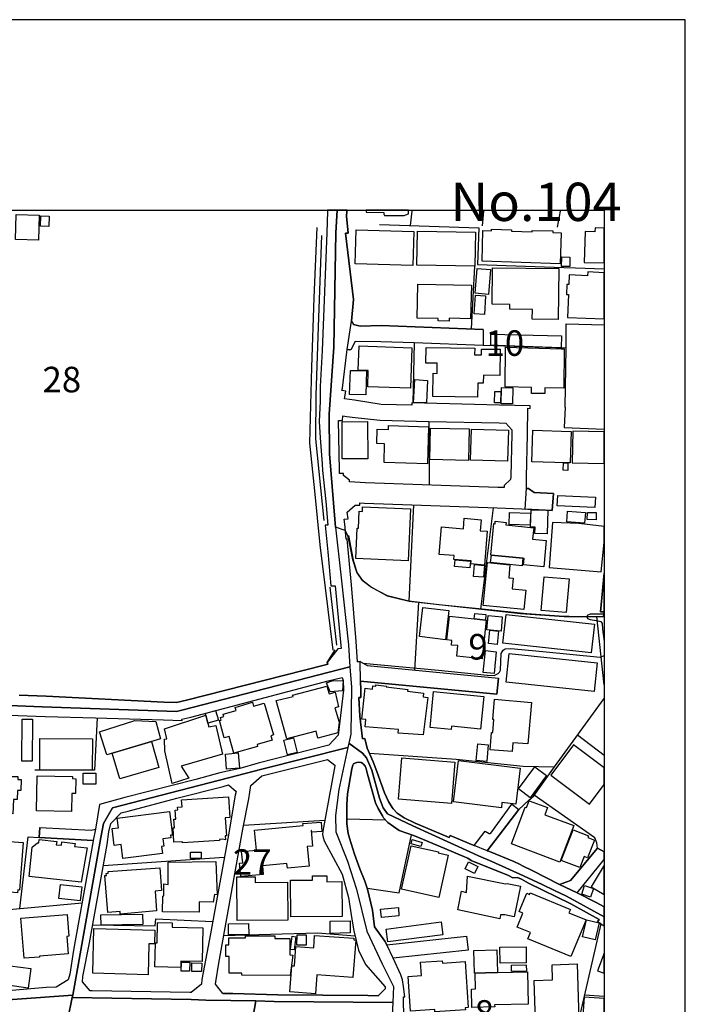
# Model space of a CAD drawing. Extents: x -10 to 410, y -24 to 273.
# Drawn here: x 328 to 410, y 152 to 273 of the extents above; entities that cross this region are included whole.
import ezdxf

# ---------------------------------------------------------------- set-up
doc = ezdxf.new("R2010")
doc.units = 0
doc.linetypes.add('AI9-LType1', pattern=[4.233333, 4.233333])
for name, color, linetype in [('02_GAIKU_POLY', 6, 'Continuous'), ('05_DM_LINE', 7, 'Continuous'), ('06_HOUSE_POLY', 160, 'Continuous'), ('08_ROAD_LINE', 3, 'Continuous'), ('09_ROAD_POLY', 5, 'Continuous'), ('12_KASEN_LINE', 4, 'Continuous'), ('印刷レイアウト', 1, 'Continuous'), ('印刷用フレーム', 1, 'Continuous'), ('背景', 3, 'Continuous')]:
    doc.layers.add(name, color=color, linetype=linetype)
doc.styles.add('STD', font='txt')

msp = doc.modelspace()

# ---------------------------------------------------------------- linework, layer by layer
at = {"layer": '02_GAIKU_POLY', "color": 31, "linetype": 'AI9-LType1'}
for points in [[(366.753152, 249.647122), (366.591577, 246.857628), (366.331817, 232.732564), (365.737193, 224.482594), (365.811263, 219.5723), (366.443094, 211.545055), (366.550581, 210.544944), (367.225475, 204.275559), (368.116032, 196.009913), (368.308613, 193.306719), (347.590842, 187.95907), (346.914914, 187.806797), (330.367087, 188.361457), (301.096522, 189.568446)], [(399.647268, 199.496695), (395.352268, 199.51771), (394.689431, 199.51771), (390.129848, 199.845855), (384.600469, 200.427904), (379.288821, 200.974813), (375.559505, 201.420091), (372.928486, 202.060707), (370.980284, 203.115251), (369.874753, 203.974802), (369.147493, 204.990416), (368.681717, 206.513837), (368.333073, 208.212958), (368.070212, 209.509865), (367.736382, 210.127053), (366.550581, 210.544944), (366.443094, 211.545055), (365.811263, 219.5723), (365.737193, 224.482594), (366.331817, 232.732564), (366.591577, 246.857628), (366.753152, 249.647122)], [(399.647268, 199.496695), (395.352268, 199.51771), (394.689431, 199.51771), (390.129848, 199.845855), (384.600469, 200.427904), (379.288821, 200.974813), (375.559505, 201.420091), (372.928486, 202.060707), (370.980284, 203.115251), (369.874753, 203.974802), (369.147493, 204.990416), (368.681717, 206.513837), (368.333073, 208.212958), (368.070212, 209.509865), (367.736382, 210.127053), (366.550581, 210.544944), (367.225475, 204.275559), (368.116032, 196.009913), (368.308613, 193.306719), (368.487069, 190.802824), (368.412999, 185.005934), (368.179422, 183.900575), (369.860284, 182.650522), (370.37188, 182.080187), (371.004744, 180.564517), (371.943188, 177.119249), (372.405176, 175.935687), (372.958803, 175.181727), (376.053532, 173.70137), (383.115978, 170.490369), (384.167765, 169.986523), (385.813487, 169.310596), (389.701967, 167.521558), (392.008803, 166.451339), (393.530157, 165.705131), (395.018438, 165.005949), (399.647268, 162.456578)], [(301.096522, 189.568446), (330.367087, 188.361457), (346.914914, 187.806797), (347.590842, 187.95907), (368.308613, 193.306719), (368.308613, 193.306719), (368.487069, 190.802824), (368.412999, 185.005934), (368.179422, 183.900575), (368.068145, 183.377093), (357.434513, 180.705249), (353.325203, 179.611431), (339.018411, 175.904336), (337.942163, 174.002127), (337.602477, 172.25598), (334.132576, 152.810655), (318.635503, 151.697373)], [(399.647268, 162.456578), (395.018438, 165.005949), (393.530157, 165.705131), (392.008803, 166.451339), (389.701967, 167.521558), (385.813487, 169.310596), (384.167765, 169.986523), (383.115978, 170.490369), (376.053532, 173.70137), (372.958803, 175.181727), (372.405176, 175.935687), (371.943188, 177.119249), (371.004744, 180.564517), (370.37188, 182.080187), (369.860284, 182.650522), (368.179422, 183.900575), (368.068145, 183.377093), (366.963647, 178.166214), (366.517508, 174.970888), (366.591577, 172.963086), (368.003722, 169.318519), (369.118899, 165.900468), (370.38256, 160.69734), (372.279085, 156.681737), (373.69123, 153.85762), (373.590633, 151.904423), (373.393574, 148.06073)]]:
    msp.add_lwpolyline(points, dxfattribs=at)
for points in [[(368.068145, 183.377093), (366.963647, 178.166214), (366.517508, 174.970888), (366.591577, 172.963086), (368.003722, 169.318519), (369.118899, 165.900468), (370.38256, 160.69734), (372.279085, 156.681737), (373.69123, 153.85762), (373.590633, 151.904423), (358.964825, 152.021556), (356.691406, 152.115263), (350.551557, 152.185715), (348.716699, 152.263746), (334.084001, 152.537287), (334.132576, 152.810655), (337.602477, 172.25598), (337.942163, 174.002127), (339.018411, 175.904336), (353.325203, 179.611431), (357.434513, 180.705249), (368.068145, 183.377093)], [(334.084001, 152.537287), (333.518316, 149.900583), (332.920936, 145.556662), (323.723565, 93.920193), (321.923847, 94.002186), (301.715606, 95.423977), (303.372008, 105.443349), (307.366941, 129.599669), (311.225448, 151.291196), (313.361062, 151.400578), (318.635503, 151.697373), (334.132576, 152.810655), (334.084001, 152.537287)], [(356.691406, 152.115263), (353.613213, 134.443473), (351.843468, 123.998288), (347.662845, 92.201435), (347.160894, 92.244154), (340.90529, 92.783312), (326.13651, 93.80685), (323.723565, 93.920193), (332.920936, 145.556662), (333.518316, 149.900583), (334.084001, 152.537287), (348.716699, 152.263746), (350.551557, 152.185715), (356.691406, 152.115263)], [(373.590633, 151.904423), (373.393574, 148.06073), (373.802507, 137.947308), (374.731304, 121.591889), (374.498071, 119.900347), (374.136681, 117.283453), (374.286198, 112.599845), (373.914128, 108.955279), (373.059399, 104.791192), (374.545958, 96.244255), (374.520464, 95.12701), (359.693118, 92.732669), (347.662845, 92.201435), (351.843468, 123.998288), (353.613213, 134.443473), (356.691406, 152.115263), (358.964825, 152.021556), (373.590633, 151.904423)]]:
    msp.add_lwpolyline(points, close=True, dxfattribs=at)
at = {"layer": '05_DM_LINE', "color": 253}
for p, q in [((375.932609, 249.541185), (375.757598, 247.76765)), ((375.937432, 249.592), (375.932609, 249.541185)), ((375.943633, 249.647122), (375.937432, 249.592)), ((384.767556, 249.541185), (384.602536, 247.69737)), ((384.77238, 249.592), (384.767556, 249.541185)), ((384.778581, 249.647122), (384.77238, 249.592)), ((394.217798, 249.541185), (393.862264, 247.537173)), ((394.227444, 249.592), (394.217798, 249.541185)), ((394.236746, 249.647122), (394.227444, 249.592)), ((383.317171, 234.990308), (383.703022, 242.720757)), ((378.047553, 223.591865), (378.083038, 215.752033)), ((376.132769, 213.28724), (375.587755, 201.400454)), ((385.98712, 212.935668), (384.417879, 200.427904)), ((376.757709, 201.271608), (376.257826, 192.908294)), ((399.647268, 191.109954), (398.747754, 199.502035)), ((399.587668, 199.502035), (399.647268, 200.108716)), ((399.647268, 182.393001), (396.377873, 184.900514)), ((365.217673, 174.345775), (355.207948, 173.755975)), ((372.717646, 174.39659), (367.932408, 174.525437)), ((352.82222, 169.794976), (337.887731, 168.748184)), ((396.312416, 165.443476), (399.647268, 169.55003)), ((397.232256, 152.861471), (399.647268, 152.700757))]:
    msp.add_line(p, q, dxfattribs=at)
for points in [[(371.946978, 247.896669), (384.212896, 247.470855), (384.052699, 242.935731), (394.687364, 242.572446), (396.127759, 242.521631), (399.647268, 242.400019)], [(366.237077, 195.377049), (365.30759, 203.068397), (364.652333, 208.365404), (363.992253, 215.033386), (363.372824, 220.912269), (363.627762, 230.283274), (363.897168, 238.837963), (364.272339, 247.502033)], [(394.957804, 232.615259), (394.957804, 235.607496), (399.647268, 235.495531)], [(394.837915, 225.345763), (394.957804, 232.615259), (384.757566, 232.943404), (376.227509, 233.263798), (376.067312, 225.857532)], [(394.837915, 225.345763), (394.737318, 222.826364), (399.647268, 222.612596)], [(367.922762, 224.205092), (368.597656, 224.12706), (372.017603, 223.732597), (378.047553, 223.591865)], [(399.647268, 199.795212), (399.097431, 199.806753), (398.487305, 199.806753), (397.95297, 199.806753), (397.582967, 199.642594), (397.512687, 199.470856), (397.602604, 199.275519), (397.947114, 199.150463), (398.913118, 198.998189), (399.252805, 198.896559), (399.392331, 198.670044), (399.457788, 197.962938), (399.647268, 196.42832)], [(369.92264, 193.75596), (379.222675, 192.896581), (385.25297, 192.287143), (386.078071, 192.255965), (386.527311, 192.451302), (386.577954, 192.48248), (386.757788, 192.662142), (386.872854, 192.892619), (386.962771, 194.955197), (387.217708, 195.377049), (387.467822, 195.533285), (388.157186, 195.591851), (392.092518, 195.185674), (399.147385, 194.505957), (399.582845, 194.650479), (399.647268, 194.693715)], [(327.517649, 189.81856), (330.837687, 189.697293), (345.377713, 188.951257), (346.918015, 188.892691), (348.157216, 189.212912), (365.147393, 193.533407), (365.56735, 193.65054), (365.50775, 193.865342), (366.482368, 195.408228)], [(385.217486, 170.630929), (389.127669, 175.728636), (390.322084, 176.837957), (390.972518, 177.396579), (393.532224, 180.990331), (399.647268, 189.395158)], [(337.14738, 187.005984), (336.822163, 180.552804), (329.472396, 180.57623)], [(370.722591, 182.658274), (381.41789, 181.900525), (389.66786, 181.041146), (393.512587, 180.962942)], [(394.14235, 166.443415), (395.522456, 166.931757), (398.847662, 170.955112), (398.747754, 171.580225), (398.502808, 172.228592), (391.042798, 177.490286)], [(370.422868, 166.025525), (374.402298, 165.416088), (375.897469, 172.580164)], [(327.623069, 163.498203), (328.647295, 172.353649), (329.998117, 172.25598), (336.647496, 171.880981)], [(395.567242, 164.056825), (390.342754, 166.638752), (389.452886, 167.107457), (388.977463, 167.310718), (388.413156, 167.291081), (387.842649, 167.572373), (383.272385, 169.412226), (382.857251, 169.712983), (382.437294, 169.888855)], [(310.328, 152.17004), (312.277235, 161.705203), (312.373009, 162.115342), (335.277382, 164.193423)], [(395.567242, 164.056825), (397.842727, 162.818486), (399.022328, 162.150481), (398.842839, 161.853687), (399.262451, 161.603573), (396.078149, 147.880896), (386.597591, 146.595875), (374.703054, 145.881018)], [(336.587896, 161.463013), (344.312489, 161.357593), (344.382769, 162.232475), (351.377691, 161.896578)], [(351.102428, 160.373157), (350.072, 154.752139), (350.012744, 154.17009), (348.717733, 153.127087), (348.552713, 153.115374), (336.532086, 153.345851)], [(368.942166, 160.095827), (364.297833, 160.45515), (352.741949, 160.10754)], [(352.652376, 153.00203), (353.862294, 153.005992), (359.437492, 152.853547), (370.517608, 152.771554), (371.797805, 152.736414)]]:
    msp.add_lwpolyline(points, dxfattribs=at)
at = {"layer": '06_HOUSE_POLY', "color": 255}
for points in [[(329.926804, 245.959147), (327.067375, 246.029427), (327.147301, 249.10762), (330.001907, 249.037168), (329.926804, 245.959147)], [(370.296777, 249.38874), (372.496815, 249.34981), (372.477523, 249.169976), (372.577086, 249.009779), (375.017592, 248.986353), (375.197081, 249.068518), (375.527121, 249.193403), (375.531944, 249.544975), (375.53539, 249.647122), (370.310902, 249.647122), (370.307457, 249.544975)], [(331.182541, 247.62709), (330.157281, 247.66223), (330.202067, 248.947423), (331.227327, 248.912283), (331.182541, 247.62709)], [(376.067312, 242.834101), (368.966626, 243.013763), (369.077214, 247.21299), (376.176522, 247.033328), (376.067312, 242.834101)], [(383.701988, 242.724719), (376.562373, 242.865279), (376.647466, 247.056755), (383.787082, 246.919984), (383.701988, 242.724719)], [(394.227444, 243.033228), (384.59668, 243.341908), (384.716569, 247.134958), (385.746997, 247.099646), (385.756643, 247.306696), (388.237112, 247.228665), (388.232289, 247.07243), (390.777181, 246.982513), (390.782004, 247.158385), (393.322073, 247.084143), (393.31725, 246.884844), (394.341821, 246.853666), (394.227444, 243.033228)], [(398.522445, 246.994226), (397.30667, 247.033328), (397.181613, 243.213062), (399.647268, 243.132791), (399.647268, 247.431409), (398.536914, 247.466893)], [(395.411868, 242.681828), (394.40211, 242.709044), (394.431394, 243.884855), (395.437362, 243.857467), (395.411868, 242.681828)], [(385.381817, 239.252063), (383.751942, 239.392623), (384.017559, 242.455141), (385.652257, 242.314581), (385.381817, 239.252063)], [(393.992144, 236.17387), (390.791995, 236.209182), (390.806464, 237.41221), (388.036952, 237.44356), (388.046598, 238.013723), (385.852417, 238.03336), (385.902371, 242.548847), (394.062424, 242.459102), (393.992144, 236.17387)], [(397.61225, 241.564583), (395.336765, 241.65829), (395.286811, 240.466976), (395.072182, 240.478689), (395.027051, 239.232598), (395.251671, 239.224674), (395.147285, 236.420022), (399.647268, 236.248801), (399.647268, 241.93717), (397.631543, 242.021575)], [(380.556616, 235.955279), (379.171688, 235.990419), (379.176511, 236.267749), (376.612326, 236.322354), (376.701899, 240.533294), (383.282031, 240.388772), (383.192459, 236.244322), (380.567296, 236.306679), (380.556616, 235.955279)], [(384.886757, 236.783308), (383.636532, 236.869263), (383.791905, 239.154395), (385.041786, 239.068439), (384.886757, 236.783308)], [(394.36697, 232.681749), (387.487115, 232.923939), (385.671894, 232.982506), (385.701866, 234.341941), (394.391431, 234.146604), (394.36697, 232.681749)], [(375.772412, 227.689634), (370.506584, 227.869295), (370.577208, 229.877097), (369.341797, 229.919988), (369.442394, 232.896551), (375.942255, 232.677787), (375.772412, 227.689634)], [(384.056489, 226.568427), (378.531934, 226.654382), (378.577064, 229.521563), (379.051799, 229.517773), (379.067301, 230.767654), (377.66687, 230.787291), (377.692364, 232.724813), (383.692342, 232.638685), (383.681662, 231.794982), (384.522266, 231.783268), (384.532256, 232.513801), (386.831858, 232.482623), (386.787071, 229.26766), (384.766523, 229.29901), (384.751709, 228.295109), (384.081982, 228.302861), (384.056489, 226.568427)], [(392.346766, 227.02163), (390.702078, 227.049018), (390.716547, 227.78334), (387.431649, 227.834155), (387.482292, 232.767704), (394.362147, 232.533266), (394.742141, 232.529476), (394.671861, 227.68171), (392.357446, 227.71685), (392.346766, 227.02163)], [(370.287131, 226.869184), (368.256592, 226.927751), (368.372002, 229.873135), (370.33674, 229.85367), (370.287131, 226.869184)], [(377.756787, 225.873207), (376.147238, 225.88492), (376.317426, 228.748139), (377.871853, 228.654433), (377.756787, 225.873207)], [(386.886635, 225.876997), (386.157308, 225.88871), (386.1766, 227.294998), (386.906961, 227.279495), (386.886635, 225.876997)], [(388.351489, 225.740398), (386.976552, 225.767615), (387.011692, 227.75199), (388.402132, 227.71685), (388.351489, 225.740398)], [(367.367068, 218.966824), (367.341574, 223.53726), (370.492114, 223.556725), (370.516574, 218.990251), (367.367068, 218.966824)], [(377.876676, 218.341884), (372.516452, 218.502081), (372.586732, 220.830276), (371.622106, 220.857492), (371.676538, 222.64653), (373.051476, 222.603639), (373.067323, 223.068555), (378.011724, 222.920071), (377.876676, 218.341884)], [(382.926497, 218.783373), (378.171577, 218.877079), (378.251847, 222.771587), (383.001945, 222.677881), (382.926497, 218.783373)], [(387.732406, 218.67778), (383.171788, 218.818513), (383.286854, 222.64653), (387.846438, 222.509932), (387.732406, 218.67778)], [(395.197238, 218.478654), (394.980197, 218.482444), (390.746864, 218.619214), (390.867098, 222.502009), (395.596525, 222.353697), (395.476291, 218.466941), (395.197238, 218.478654)], [(395.721582, 218.474692), (399.647268, 218.394766), (399.647268, 222.301849), (395.801508, 222.377124)], [(395.197238, 218.478654), (395.166922, 217.548995), (394.601581, 217.564498), (394.631554, 218.494157), (394.980197, 218.482444), (395.197238, 218.478654)], [(398.521411, 212.959094), (393.867087, 213.173896), (393.926687, 214.463051), (398.582045, 214.248077), (398.521411, 212.959094)], [(375.491981, 206.377067), (369.036906, 206.670072), (369.206749, 210.420059), (369.3573, 210.408346), (369.45204, 212.509854), (369.851326, 212.494179), (369.87682, 213.068476), (375.791705, 212.794935), (375.491981, 206.377067)], [(392.612039, 209.716915), (391.107221, 209.76773), (391.136504, 210.544944), (390.591835, 210.556657), (390.646267, 212.674013), (392.701956, 212.619236), (392.612039, 209.716915)], [(384.90226, 205.86926), (383.237245, 206.00982), (383.271351, 206.392742), (381.141593, 206.572404), (381.181557, 207.033358), (379.331885, 207.189593), (379.617139, 210.580256), (382.30638, 210.353569), (382.416968, 211.638761), (384.491949, 211.463062), (384.381706, 210.107589), (385.251937, 210.037137), (384.90226, 205.86926)], [(390.532235, 210.771631), (387.947035, 210.857586), (387.996989, 212.369294), (390.581844, 212.283339), (390.532235, 210.771631)], [(397.251893, 211.029324), (395.046688, 211.197445), (395.152108, 212.513816), (397.351457, 212.341905), (397.251893, 211.029324)], [(398.661971, 211.447386), (397.57711, 211.474775), (397.596403, 212.353619), (398.681608, 212.334154), (398.661971, 211.447386)], [(389.631687, 206.697461), (385.746997, 207.072287), (385.676717, 207.080211), (386.051544, 210.978681), (386.202094, 210.963006), (386.226554, 211.263763), (387.581855, 211.126992), (387.551538, 210.814522), (390.971484, 210.474664), (390.831958, 209.068376), (392.527289, 208.904389), (392.202072, 205.642745), (389.697144, 205.884935), (389.777414, 206.681786), (389.631687, 206.697461)], [(393.30657, 211.123203), (392.871799, 205.545076), (399.306548, 205.045021), (399.647268, 208.647385), (399.647268, 210.62263), (396.521533, 211.009859)], [(383.101508, 205.517688), (381.22152, 205.69356), (381.296623, 206.513837), (383.181434, 206.334003), (383.101508, 205.517688)], [(389.631687, 206.697461), (389.532123, 205.779343), (385.661903, 206.18173), (385.746997, 207.072287), (389.631687, 206.697461)], [(384.79684, 204.369265), (383.536968, 204.462972), (383.652379, 205.927827), (384.917074, 205.830158), (384.79684, 204.369265)], [(389.747097, 200.377089), (384.731383, 200.873183), (385.25676, 206.170017), (388.046598, 205.892687), (387.886746, 204.287272), (388.426592, 204.232495), (388.296712, 202.923876), (389.981364, 202.752138), (389.747097, 200.377089)], [(394.991911, 199.994339), (391.886502, 200.252032), (392.242036, 204.427832), (395.346756, 204.162215), (394.991911, 199.994339)], [(380.101519, 196.662242), (376.902403, 197.033279), (377.317193, 200.642706), (380.516309, 200.271669), (380.101519, 196.662242)], [(385.011469, 199.087934), (385.096563, 199.080183), (384.606326, 194.314582), (381.487137, 194.634804), (381.62184, 195.923958), (380.836702, 196.00199), (380.896303, 196.564574), (380.277219, 196.627102), (380.576942, 199.548888), (383.636532, 199.228666), (385.011469, 199.087934)], [(383.636532, 199.228666), (383.706812, 199.904422), (385.072103, 199.787288), (385.011469, 199.087934), (383.636532, 199.228666)], [(386.941412, 197.728672), (385.181657, 197.884907), (385.336686, 199.642594), (387.096441, 199.490321), (386.941412, 197.728672)], [(398.072171, 195.048904), (387.181535, 196.24418), (387.566352, 199.779365), (398.461811, 198.584089), (398.072171, 195.048904)], [(386.481147, 196.072442), (385.391463, 196.1739), (385.546837, 197.818416), (386.636521, 197.712996), (386.481147, 196.072442)], [(386.08186, 192.48248), (384.742063, 192.61925), (385.011469, 195.318483), (386.346444, 195.181713), (386.08186, 192.48248)], [(398.417025, 190.27159), (387.577032, 191.408299), (387.952203, 194.947446), (398.787028, 193.814526), (398.417025, 190.27159)], [(360.526142, 184.443522), (359.207015, 189.146594), (361.306456, 189.64665), (361.231353, 189.82235), (365.447116, 190.908244), (365.752007, 189.966871), (366.476511, 190.2051), (366.916794, 188.37317), (366.456874, 188.259827), (366.992242, 186.501967), (366.826877, 185.177844), (364.362256, 184.517592), (364.131779, 185.373181), (360.526142, 184.443522)], [(365.886711, 190.240412), (365.42679, 191.349733), (366.13648, 191.584172), (367.466631, 191.61535), (367.411854, 190.338081), (365.886711, 190.240412)], [(377.346476, 184.923941), (374.251747, 185.146666), (374.286887, 185.591945), (370.197214, 185.88874), (370.266461, 186.830112), (369.791726, 186.865424), (370.176544, 190.662264), (371.091561, 190.54892), (371.146338, 190.96681), (371.487058, 190.927881), (371.506695, 191.091867), (372.801706, 190.93167), (372.786892, 190.834174), (375.436515, 190.498105), (375.416878, 190.314654), (377.401253, 190.06454), (377.341653, 189.603586), (377.921807, 189.533306), (377.346476, 184.923941)], [(380.801562, 185.564556), (378.19707, 185.814498), (378.621851, 190.263839), (384.801663, 189.670076), (384.416846, 185.638798), (380.841526, 185.982446), (380.801562, 185.564556)], [(354.00182, 182.673949), (353.426489, 184.71689), (352.82222, 184.548942), (352.221739, 186.681801), (352.426723, 186.744157), (352.336806, 187.052837), (352.7764, 187.181684), (352.697163, 187.455225), (354.266404, 187.919968), (354.146514, 188.30668), (356.286952, 188.947295), (356.431646, 188.455164), (357.716667, 188.838086), (358.881798, 184.908266), (358.566227, 184.814559), (358.741927, 184.244223), (356.856426, 183.71299), (356.916715, 183.494226), (354.00182, 182.673949)], [(388.316349, 182.857572), (385.5868, 183.068412), (385.75182, 185.209022), (385.91684, 185.193519), (386.056711, 186.814609), (385.926487, 186.822361), (386.141461, 189.306791), (390.711724, 188.908366), (390.266618, 183.802907), (388.396275, 183.947428), (388.316349, 182.857572)], [(350.532265, 187.330168), (350.811317, 186.353655), (350.926728, 185.92388), (351.761475, 186.084077), (352.591743, 182.533217), (347.506782, 181.037184), (348.441436, 179.591966), (346.37679, 178.904325), (345.496913, 182.927852), (345.441447, 184.40442), (345.721533, 184.443522), (345.466596, 185.6779), (350.532265, 187.330168)], [(350.532265, 187.330168), (350.471631, 187.537218), (351.751828, 187.908255), (352.091515, 186.716941), (350.811317, 186.353655), (350.532265, 187.330168)], [(329.112039, 181.662297), (327.846655, 181.681761), (327.912112, 186.873176), (329.176807, 186.853711), (329.112039, 181.662297)], [(338.346617, 182.462937), (337.441246, 185.302901), (341.806527, 186.689552), (344.372089, 186.556744), (344.966713, 184.427847), (338.346617, 182.462937)], [(336.541732, 180.580192), (330.06633, 180.623083), (330.096647, 184.462987), (336.572049, 184.420095), (336.541732, 180.580192)], [(339.941352, 179.478623), (339.006698, 182.654484), (343.827075, 184.080237), (344.766553, 180.896624), (339.941352, 179.478623)], [(360.626739, 182.462937), (360.181632, 184.279363), (361.341596, 184.564617), (361.79187, 182.748191), (360.626739, 182.462937)], [(385.176834, 181.627157), (383.886646, 181.74429), (384.072336, 183.806696), (385.371826, 183.689563), (385.176834, 181.627157)], [(393.077127, 179.943538), (397.836871, 176.373214), (399.647268, 178.784608), (399.647268, 180.864757), (395.881779, 183.689563)], [(353.112297, 180.697325), (352.956923, 182.552854), (354.536844, 182.689624), (354.691184, 180.830134), (353.112297, 180.697325)], [(380.846693, 176.443494), (374.286887, 176.966976), (374.691341, 182.087938), (381.251836, 181.568418), (380.846693, 176.443494)], [(386.981375, 175.927763), (381.066146, 176.646582), (381.691431, 181.752041), (389.316461, 180.830134), (388.771446, 176.377003), (387.061301, 176.588015), (386.981375, 175.927763)], [(326.746981, 175.193441), (321.926603, 175.365351), (322.0868, 179.943538), (323.391458, 179.896513), (323.396281, 180.02157), (326.082077, 179.943538), (326.07691, 179.795055), (327.356418, 179.77938), (327.346427, 179.412305), (327.756738, 179.404381), (327.726421, 178.044946), (327.341604, 178.05666), (327.296818, 176.923912), (326.811404, 176.943549), (326.746981, 175.193441)], [(334.002007, 175.466981), (329.671867, 175.545013), (329.742147, 179.857583), (334.096403, 179.787131), (334.09158, 179.521514), (334.506714, 179.513763), (334.471574, 177.67012), (334.04197, 177.677871), (334.002007, 175.466981)], [(336.961689, 178.834045), (335.431377, 178.834045), (335.436545, 180.212945), (336.966857, 180.209155), (336.961689, 178.834045)], [(390.537058, 177.170064), (389.09184, 178.248207), (391.111355, 180.962942), (392.556573, 179.8848), (390.537058, 177.170064)], [(347.666979, 171.587976), (347.656988, 171.728708), (346.611057, 171.662218), (346.501847, 173.455218), (346.671691, 173.462969), (346.606234, 174.513723), (346.831887, 174.529399), (346.761608, 175.638719), (347.072011, 175.658356), (347.046861, 176.009928), (347.606345, 176.045068), (347.551568, 176.896524), (353.322103, 177.263771), (353.486089, 174.713022), (352.94142, 174.681672), (353.08198, 172.466992), (352.936252, 172.459068), (352.971392, 171.97865), (352.641352, 172.064605), (352.641352, 172.052892), (352.211749, 172.021541), (352.221739, 171.87702), (347.666979, 171.587976)], [(394.211941, 169.216889), (388.231255, 171.455168), (389.93141, 176.002005), (390.071281, 175.9474), (390.39133, 176.798855), (392.686453, 175.939648), (392.356413, 175.052881), (395.901416, 173.724797), (394.211941, 169.216889)], [(340.311355, 169.673881), (340.091558, 171.38885), (339.261635, 171.283257), (338.992228, 173.357549), (339.782189, 173.462969), (339.626815, 174.634819), (346.056396, 175.463019), (346.431567, 172.564488), (346.202124, 172.53331), (346.242087, 172.209127), (345.261613, 172.08407), (345.377024, 171.193513), (345.086947, 171.158373), (345.202013, 170.302783), (340.311355, 169.673881)], [(354.841734, 167.443526), (354.681538, 169.107507), (355.091848, 169.146609), (354.961968, 170.52947), (356.78718, 170.70517), (356.551535, 173.173926), (362.541867, 173.732548), (362.521197, 173.998165), (364.766366, 174.1544), (364.846636, 172.990302), (363.601579, 172.904347), (363.586765, 173.123111), (363.516485, 173.119321), (363.691151, 171.189551), (363.041751, 171.127022), (363.266371, 168.709082), (360.596422, 168.45914), (360.541989, 169.048941), (357.53201, 168.767649), (357.631573, 167.705181), (354.841734, 167.443526)], [(396.646246, 168.537172), (394.376961, 169.427901), (395.851462, 173.193391), (397.736274, 172.455107), (397.657037, 172.252018), (398.446308, 171.94351), (397.59158, 169.76776), (397.19126, 169.927785), (396.646246, 168.537172)], [(327.321278, 165.431763), (324.996872, 165.619176), (325.016509, 165.923895), (324.876983, 165.931818), (324.936583, 166.763809), (323.721498, 166.849764), (323.666721, 166.08013), (320.591629, 166.306817), (320.886529, 170.213038), (322.261466, 170.107446), (322.372054, 171.545085), (323.331858, 171.474805), (323.371821, 172.002077), (323.492055, 171.994325), (326.346661, 171.779351), (328.037169, 171.646543), (327.586895, 165.771621), (327.351595, 165.795048), (327.321278, 165.431763)], [(335.157148, 166.759847), (328.781999, 167.459029), (329.126853, 171.064494), (329.801747, 171.599689), (329.951953, 171.584014), (330.011553, 172.01379), (332.161982, 171.759886), (332.111339, 171.369213), (332.761773, 171.306684), (332.806559, 171.713033), (334.416797, 171.533371), (334.372011, 171.146659), (335.896465, 170.998176), (335.157148, 166.759847)], [(377.071213, 171.127022), (375.846482, 171.490308), (375.976362, 172.017752), (377.202127, 171.623116), (377.071213, 171.127022)], [(349.961757, 169.662168), (348.646419, 169.673881), (348.651242, 170.439553), (349.96658, 170.42784), (349.961757, 169.662168)], [(379.287099, 164.865389), (374.686518, 165.877041), (375.861296, 171.224691), (379.231288, 170.478655), (379.206828, 170.365312), (380.436382, 170.091943), (379.287099, 164.865389)], [(349.736103, 163.064638), (345.22165, 163.088064), (345.226473, 165.029376), (345.346707, 165.056764), (345.381847, 166.521619), (345.88173, 166.45909), (345.896544, 169.232564), (351.761475, 169.287169), (351.961979, 165.173897), (351.596455, 165.232464), (351.431434, 164.295053), (349.70682, 164.337945), (349.736103, 163.064638)], [(383.686485, 167.834028), (382.506885, 168.408325), (382.916851, 169.244278), (384.091629, 168.662229), (383.686485, 167.834028)], [(339.991995, 162.818486), (339.961678, 163.119242), (338.481321, 162.990396), (338.076866, 167.548946), (338.296663, 167.568411), (338.276337, 167.822314), (338.511637, 167.83799), (338.496823, 168.072428), (344.89161, 168.517707), (345.086947, 165.705131), (344.296642, 165.646564), (344.461662, 163.212949), (339.991995, 162.818486)], [(399.647268, 165.235048), (399.647268, 168.827249), (398.071137, 166.170047)], [(335.066197, 164.431824), (332.421742, 164.728619), (332.611222, 166.466842), (335.256711, 166.177798), (335.066197, 164.431824)], [(354.401107, 162.021635), (354.356321, 167.388749), (356.626983, 167.408386), (356.631806, 166.724707), (360.626739, 166.752096), (360.656022, 162.07245), (354.401107, 162.021635)], [(361.041873, 162.466914), (361.00191, 166.974649), (363.691151, 166.998075), (363.686328, 167.513806), (365.457107, 167.533271), (365.466753, 166.794987), (367.306434, 166.814624), (367.351565, 162.521518), (361.041873, 162.466914)], [(386.811532, 162.216972), (381.596691, 163.318541), (382.08176, 165.634851), (382.686374, 165.459151), (382.811431, 167.498131), (387.501929, 166.556759), (387.716558, 166.572434), (389.3516, 166.244288), (388.546826, 162.462952), (387.391341, 162.716855), (387.246992, 162.73253), (386.871821, 162.713066), (386.811532, 162.216972)], [(395.551739, 157.572294), (390.256627, 159.771643), (390.566341, 160.52164), (388.916829, 161.213071), (389.631687, 162.927867), (389.166943, 163.119242), (390.111244, 165.384909), (390.451964, 165.244177), (390.531201, 165.443476), (395.491105, 163.384859), (395.321262, 162.974721), (397.431727, 162.091915), (395.551739, 157.572294)], [(397.986388, 164.90828), (396.901183, 165.263814), (397.242247, 166.314568), (398.336754, 165.955245), (397.986388, 164.90828)], [(337.622114, 161.455261), (337.601443, 162.73253), (342.747038, 162.806772), (342.76633, 161.533293), (337.622114, 161.455261)], [(372.206738, 162.392672), (372.077203, 163.419999), (374.29171, 163.619298), (374.356478, 162.59197), (372.206738, 162.392672)], [(328.141555, 157.357492), (327.736068, 162.298965), (333.45217, 162.763708), (333.6668, 160.0724), (333.406006, 160.052763), (333.586873, 157.904401), (330.016376, 157.607606), (330.021544, 157.513727), (328.141555, 157.357492)], [(347.456828, 156.232496), (344.276316, 156.295025), (344.331782, 159.259874), (344.556402, 159.252123), (344.601533, 161.767731), (346.41193, 161.732591), (346.401251, 161.189472), (350.1912, 161.119192), (350.111274, 156.947354), (347.471642, 156.998169), (347.456828, 156.232496)], [(353.351386, 160.232597), (353.326926, 161.58807), (355.821175, 161.642674), (355.851492, 160.287202), (353.351386, 160.232597)], [(365.886711, 160.427762), (365.861217, 161.923966), (368.332039, 161.966858), (368.3565, 160.478577), (365.886711, 160.427762)], [(373.001866, 159.377007), (372.796883, 160.966919), (379.566151, 161.849725), (379.776302, 160.259813), (373.001866, 159.377007)], [(398.561374, 159.619198), (396.9911, 159.990407), (397.481337, 162.084163), (399.051611, 161.712954), (398.561374, 159.619198)], [(343.421587, 155.330226), (336.591686, 155.509888), (336.73638, 161.017734), (344.261502, 160.818435), (344.216715, 159.127066), (343.526318, 159.142741), (343.421587, 155.330226)], [(360.961947, 155.21292), (354.981261, 155.267697), (354.981261, 155.537276), (353.406163, 155.537276), (353.406163, 157.58418), (353.030992, 157.58418), (353.030992, 158.998219), (353.386526, 158.998219), (353.386526, 159.892738), (355.436358, 159.892738), (355.436358, 160.115291), (359.041995, 160.115291), (359.046818, 159.783356), (360.89649, 159.783356), (360.89649, 157.783306), (361.291987, 157.740415), (360.961947, 155.21292)], [(364.071145, 152.978604), (360.911993, 153.197367), (361.13179, 156.431795), (361.481467, 156.412158), (361.646487, 158.814596), (363.846525, 158.65836), (363.951945, 160.154393), (368.787137, 159.818496), (368.776112, 159.619198), (369.036906, 159.603695), (368.66208, 155.002081), (364.231342, 155.306799), (364.071145, 152.978604)], [(361.431513, 158.388782), (360.976416, 158.447348), (361.196213, 160.080151), (361.656133, 160.013833), (361.431513, 158.388782)], [(362.911871, 158.959117), (361.771544, 158.966869), (361.787047, 160.259813), (362.926685, 160.24431), (362.911871, 158.959117)], [(385.040063, 155.556741), (383.671672, 155.529352), (383.606215, 158.322464), (386.421891, 158.388782), (386.486315, 155.591881), (385.040063, 155.556741)], [(386.827035, 156.76373), (386.806364, 158.744316), (390.037174, 158.767742), (390.051644, 156.795081), (386.827035, 156.76373)], [(399.647268, 155.525391), (399.647268, 157.993974), (398.846628, 155.818396)], [(348.531009, 155.748116), (347.516428, 155.752078), (347.526419, 156.888787), (348.551679, 156.873112), (348.531009, 155.748116)], [(350.016534, 155.705225), (348.806616, 155.740365), (348.836933, 156.802832), (350.056497, 156.76373), (350.016534, 155.705225)], [(378.796861, 150.748077), (378.776191, 151.033331), (375.761732, 150.834032), (375.476478, 155.119214), (377.13667, 155.228596), (377.026427, 156.884825), (379.686385, 157.056736), (379.707056, 156.752017), (382.516531, 156.943392), (382.896525, 151.279483), (382.526177, 151.252094), (382.542025, 150.998191), (378.796861, 150.748077)], [(328.626969, 153.662283), (326.082077, 154.029358), (326.412118, 156.443509), (328.971479, 156.087975), (328.626969, 153.662283)], [(385.040063, 155.556741), (386.486315, 155.591881), (390.196338, 155.673874), (390.281087, 151.689621), (386.156274, 151.599704), (386.166954, 151.353552), (383.361268, 151.294986), (383.311315, 153.556691), (383.787082, 153.568404), (383.740918, 155.529352), (385.040063, 155.556741)], [(388.247103, 155.705225), (388.226432, 156.494324), (390.06129, 156.544967), (390.081961, 155.759829), (388.247103, 155.705225)], [(391.206784, 149.623081), (391.036941, 154.619331), (393.30657, 154.6934), (393.241113, 156.55668), (396.311382, 156.662272), (396.546682, 149.802915), (391.206784, 149.623081)], [(396.841583, 147.474719), (399.647268, 147.285583), (399.647268, 152.378985), (397.186437, 152.545039)]]:
    msp.add_lwpolyline(points, close=True, dxfattribs=at)
at = {"layer": '08_ROAD_LINE', "color": 253}
for p, q in [((365.549091, 249.647122), (365.547713, 249.592)), ((365.547713, 249.592), (365.547713, 249.541185)), ((367.947222, 249.592), (367.942399, 249.541185)), ((367.951356, 249.647122), (367.947222, 249.592)), ((384.73724, 234.935703), (384.757566, 232.943404)), ((384.757566, 232.943404), (376.227509, 233.263798)), ((393.248003, 212.615274), (393.402344, 214.701279)), ((389.512486, 212.783222), (393.248003, 212.615274)), ((399.208019, 200.10751), (399.647268, 204.852096)), ((399.647268, 200.10751), (399.208019, 200.10751)), ((386.42258, 189.935693), (386.612061, 191.92782)), ((369.602246, 191.525433), (386.42258, 189.935693)), ((388.27742, 176.353577), (389.127669, 175.728636)), ((389.127669, 175.728636), (385.217486, 170.630929)), ((330.067364, 173.506033), (329.998117, 172.25598)), ((329.998117, 172.25598), (336.647496, 171.880981)), ((398.847662, 170.955112), (399.647268, 170.48055)), ((396.312416, 165.443476), (399.647268, 169.55003)), ((399.262451, 161.603573), (399.647268, 161.37568)), ((351.267448, 161.291102), (351.102428, 160.373157)), ((372.867163, 159.005971), (382.692231, 160.091865)), ((382.692231, 160.091865), (382.907205, 158.365355)), ((382.907205, 158.365355), (373.623017, 157.373168)), ((352.652376, 153.00203), (351.722545, 154.181803))]:
    msp.add_line(p, q, dxfattribs=at)
for points in [[(365.547713, 249.541185), (365.477433, 246.861418), (364.887633, 232.34189), (364.657156, 227.881009), (364.62305, 226.09576), (364.527276, 223.5724), (364.637519, 221.544961), (364.872819, 218.373234), (364.932419, 217.537282), (365.352376, 213.693416), (365.582853, 210.795058), (365.257636, 210.783344), (365.592844, 207.482598), (365.962847, 203.291123), (366.482368, 203.322301), (367.152094, 196.338059), (367.247868, 195.560673), (366.812408, 195.521571), (365.50775, 193.865342)], [(367.942399, 249.541185), (367.897268, 248.916073), (368.107419, 246.818526), (367.757742, 246.822316), (368.752686, 238.627123), (368.497748, 235.951317), (368.762676, 235.552892)], [(384.73724, 234.935703), (372.177799, 235.41216), (369.55746, 235.357555), (368.762676, 235.552892)], [(376.227509, 233.263798), (372.132669, 233.412282), (368.95319, 233.451211), (368.422645, 232.41217), (368.297933, 232.420094)], [(390.062324, 215.330181), (390.067147, 216.701329), (390.197027, 221.98645), (390.242158, 225.205203), (390.517421, 225.201241), (390.527067, 225.513711), (386.772257, 225.61138), (375.952935, 225.861494), (375.947078, 225.587953), (372.162986, 225.666157), (368.887733, 226.205142), (367.652322, 226.377052), (367.822165, 227.318424), (367.332962, 227.412131), (367.387739, 227.697385), (367.942399, 232.142592), (367.962725, 232.443521), (368.297933, 232.420094)], [(387.342765, 215.666078), (387.342765, 215.455238), (386.547637, 215.455238), (370.227531, 216.025574), (368.267616, 216.115318), (368.277262, 216.326331), (367.522442, 216.935596), (367.527265, 217.166073), (367.038062, 217.166073), (367.032205, 217.56846), (366.897502, 223.685571), (367.387739, 223.697285), (367.442171, 224.26762), (367.922762, 224.205092)], [(367.922762, 224.205092), (368.597656, 224.12706), (372.017603, 223.732597), (378.047553, 223.591865)], [(378.047553, 223.591865), (386.697154, 223.392738), (387.522255, 223.36535), (388.267429, 222.560748), (388.262606, 222.05673), (388.137549, 216.802787), (388.112055, 216.416075), (387.342765, 215.666078)], [(393.402344, 214.701279), (391.032118, 214.818412), (390.337931, 215.330181), (390.062324, 215.330181)], [(369.24809, 193.935621), (369.082726, 196.45123), (368.507739, 203.435645), (367.972716, 209.052873), (367.842491, 209.060624), (367.667825, 210.916153), (367.587899, 211.513704), (368.082959, 211.576233), (367.977539, 212.412185), (368.95319, 213.267603), (369.517497, 213.248138), (369.527143, 213.525468), (370.092828, 213.498079), (386.462888, 212.919992), (389.512486, 212.783222)], [(327.517649, 189.81856), (330.837687, 189.697293), (345.377713, 188.951257), (346.918015, 188.892691), (348.157216, 189.212912), (365.147393, 193.533407), (365.56735, 193.65054), (365.50775, 193.865342)], [(369.24809, 193.935621), (369.57813, 193.96301), (370.437337, 193.455203), (386.612061, 191.92782)], [(302.072173, 188.287215), (303.157034, 188.240362), (314.027344, 187.810586), (330.742258, 187.177894), (336.932406, 187.013736), (345.312256, 186.775507), (347.632872, 186.68559), (347.592565, 186.853711), (348.687416, 187.115366), (365.647276, 191.568496), (367.337785, 191.9981), (367.482134, 191.61535), (367.537945, 190.451252), (366.852371, 184.873126), (365.70791, 183.630996), (357.012489, 181.420106), (354.717711, 180.787242), (352.277205, 180.22862), (349.30271, 179.408343), (340.578006, 177.185739), (337.427466, 176.32636), (336.937229, 173.291059)], [(369.602246, 191.525433), (369.672871, 190.41215), (369.667703, 189.521593), (369.407254, 189.513841), (369.517497, 187.232499), (369.877854, 184.427847), (370.137614, 184.455235), (370.453185, 183.263749), (371.187335, 181.595806), (371.627962, 180.408282)], [(351.722545, 154.181803), (351.772499, 154.431745), (352.137679, 156.740304), (355.112174, 173.267632), (355.842535, 177.041045), (356.107463, 178.67781), (357.437269, 179.877048), (365.54289, 181.892773), (366.453084, 181.197381), (366.442405, 181.115388), (364.982373, 173.052831), (364.94241, 172.607552), (365.017513, 172.275445), (365.132579, 171.853593), (367.362245, 167.736359), (368.122922, 164.838), (368.527376, 162.166157), (368.777146, 160.748155), (369.37797, 158.361393), (370.237177, 156.580107), (372.657012, 153.841945), (372.642543, 153.603544), (371.797805, 152.736414)], [(370.497971, 180.08806), (370.272317, 180.880949), (370.1824, 181.068534), (370.002911, 181.287126), (369.897491, 181.392718), (369.708011, 181.498138), (369.422757, 181.533278), (369.162996, 181.505889), (368.902203, 181.443533), (368.757853, 181.345865), (368.663113, 181.193419), (368.557693, 180.720752), (368.027148, 177.642731), (367.947222, 176.306723), (367.927585, 173.951312), (368.078136, 172.756036), (368.267616, 172.170025), (368.872919, 170.197363), (369.512674, 168.39265), (370.132791, 166.873191), (370.472477, 165.881003), (371.087771, 163.302866), (371.327894, 161.236498), (372.617049, 159.478638), (372.867163, 159.005971)], [(382.437294, 169.888855), (379.997822, 170.900507), (376.257826, 172.455107), (374.367158, 173.131034), (372.982229, 174.115298), (372.462709, 174.666169), (372.337652, 174.912149), (371.787815, 175.853693), (371.462598, 176.544952), (370.497971, 180.08806)], [(371.627962, 180.408282), (372.582943, 177.783291), (373.047686, 176.713072), (373.537923, 175.9474), (373.657123, 175.791165), (374.117044, 175.275434), (375.012424, 174.697347), (376.372892, 174.01384), (376.832812, 173.818503), (380.552482, 172.236515), (380.66307, 172.502132), (383.522499, 171.326321), (383.627919, 171.287219)], [(336.532086, 153.345851), (336.267502, 153.353602), (335.328025, 154.470847), (335.397271, 155.091825), (336.192399, 159.252123), (338.36212, 171.412276), (338.602588, 172.935697), (338.83272, 174.002127), (340.102582, 175.310574), (340.967646, 175.517624), (346.967624, 177.103574), (352.682349, 178.556715), (353.32796, 178.74809), (354.27226, 177.9161), (354.152371, 177.46307), (353.332783, 172.576202), (351.267448, 161.291102)], [(383.627919, 171.287219), (384.967716, 173.052831), (385.472423, 172.763787), (385.552694, 172.752074), (385.607471, 172.767749), (385.677751, 172.802889), (388.27742, 176.353577)], [(330.067364, 173.506033), (336.422876, 173.146537), (336.937229, 173.291059)], [(336.647496, 171.880981), (336.642329, 171.861344), (334.242131, 158.365355), (333.78221, 155.412219), (333.587907, 154.697362), (332.087912, 153.802843), (330.84251, 153.736353), (318.637571, 152.681809), (313.74209, 152.419982), (310.328, 152.17004)], [(385.217486, 170.630929), (385.50274, 170.513795), (388.527189, 169.291131), (389.227577, 168.94731), (389.677507, 168.728547), (390.767535, 168.1856), (394.14235, 166.443415)], [(394.14235, 166.443415), (395.522456, 166.931757), (398.847662, 170.955112)], [(395.567242, 164.056825), (390.342754, 166.638752), (389.452886, 167.107457), (388.977463, 167.310718), (388.413156, 167.291081), (387.842649, 167.572373), (383.272385, 169.412226), (382.857251, 169.712983), (382.437294, 169.888855)], [(396.312416, 165.443476), (398.667828, 164.240276), (399.647268, 163.691473)], [(399.262451, 161.603573), (398.842839, 161.853687), (399.022328, 162.150481), (397.842727, 162.818486), (395.567242, 164.056825)], [(351.102428, 160.373157), (350.072, 154.752139), (350.012744, 154.17009), (348.717733, 153.127087), (348.552713, 153.115374), (336.532086, 153.345851)], [(374.703054, 145.881018), (374.877721, 147.642668), (374.712701, 147.662305), (374.977284, 149.830131), (374.918028, 152.58793), (375.087872, 152.591892), (374.907004, 153.85762), (374.777124, 154.697362), (374.587644, 155.326264), (373.623017, 157.373168)], [(371.797805, 152.736414), (370.517608, 152.771554), (359.437492, 152.853547), (353.862294, 153.005992), (352.652376, 153.00203)]]:
    msp.add_lwpolyline(points, dxfattribs=at)
at = {"layer": '09_ROAD_POLY', "color": 7}
for points in [[(374.977284, 149.830131), (374.918028, 152.58793), (375.087872, 152.591892), (374.907004, 153.85762), (374.777124, 154.697362), (374.587644, 155.326264), (373.623017, 157.373168), (372.86613, 159.009932), (372.617049, 159.478638), (371.327894, 161.236498), (371.087771, 163.302866), (370.472477, 165.881003), (370.132791, 166.873191), (369.512674, 168.39265), (368.872919, 170.197363), (368.267616, 172.170025), (368.078136, 172.756036), (367.927585, 173.951312), (367.947222, 176.306723), (368.027148, 177.642731), (368.557693, 180.720752), (368.663113, 181.193419), (368.757853, 181.345865), (368.902203, 181.443533), (369.162996, 181.505889), (369.422757, 181.533278), (369.708011, 181.498138), (369.897491, 181.392718), (370.002911, 181.287126), (370.1824, 181.068534), (370.272317, 180.880949), (370.497971, 180.08806), (371.462598, 176.544952), (371.787815, 175.853693), (372.337652, 174.912149), (372.462709, 174.666169), (372.982229, 174.115298), (374.367158, 173.131034), (376.257826, 172.455107), (379.997822, 170.900507), (382.437294, 169.888855), (382.857251, 169.712983), (383.272385, 169.412226), (387.842649, 167.572373), (388.413156, 167.291081), (388.977463, 167.310718), (389.452886, 167.107457), (390.342754, 166.638752), (395.567242, 164.056825), (397.842727, 162.818486), (399.022328, 162.150481), (398.842839, 161.853687), (399.262451, 161.603573), (399.647268, 161.37568), (399.647268, 163.691473), (398.667828, 164.240276), (396.312416, 165.443476), (396.313449, 165.443476), (394.14235, 166.443415), (390.767535, 168.1856), (389.677507, 168.728547), (389.227577, 168.94731), (388.527189, 169.291131), (385.50274, 170.513795), (385.217486, 170.630929), (385.218519, 170.630929), (383.627919, 171.287219), (383.522499, 171.326321), (380.66307, 172.502132), (380.552482, 172.236515), (376.832812, 173.818503), (376.372892, 174.01384), (375.012424, 174.697347), (374.117044, 175.275434), (373.657123, 175.791165), (373.537923, 175.9474), (373.047686, 176.713072), (372.582943, 177.783291), (371.627962, 180.408282), (371.187335, 181.595806), (370.453185, 183.263749), (370.137614, 184.455235), (369.877854, 184.427847), (369.517497, 187.232499), (369.407254, 189.513841), (369.667703, 189.521593), (369.672871, 190.41215), (369.602246, 191.525433), (369.577097, 193.96301), (369.24809, 193.935621), (369.082726, 196.45123), (368.507739, 203.435645), (367.972716, 209.052873), (367.842491, 209.060624), (367.667825, 210.916153), (367.587899, 211.513704), (368.082959, 211.576233), (367.977539, 212.412185), (368.95319, 213.267603), (369.517497, 213.248138), (369.527143, 213.525468), (370.092828, 213.498079), (386.462888, 212.919992), (389.512486, 212.783222), (389.930377, 212.763757), (390.062324, 215.349646), (390.067147, 216.701329), (390.197027, 221.98645), (390.242158, 225.205203), (390.517421, 225.201241), (390.527067, 225.513711), (386.772257, 225.61138), (375.952935, 225.861494), (375.947078, 225.587953), (372.162986, 225.666157), (368.887733, 226.205142), (367.652322, 226.377052), (367.822165, 227.318424), (367.332962, 227.412131), (367.387739, 227.697385), (367.942399, 232.142592), (367.962725, 232.443521), (368.497748, 235.951317), (368.752686, 238.627123), (367.757742, 246.822316), (368.107419, 246.818526), (367.897268, 248.916073), (367.942399, 249.541185), (367.947222, 249.592), (367.951356, 249.647122), (365.549091, 249.647122), (365.547713, 249.592), (365.547713, 249.541185), (365.477433, 246.861418), (364.887633, 232.34189), (364.657156, 227.881009), (364.62305, 226.09576), (364.527276, 223.5724), (364.637519, 221.544961), (364.872819, 218.373234), (364.932419, 217.537282), (365.352376, 213.693416), (365.582853, 210.795058), (365.257636, 210.783344), (365.592844, 207.482598), (365.962847, 203.291123), (366.482368, 203.322301), (367.152094, 196.338059), (367.247868, 195.560673), (366.812408, 195.521571), (365.50775, 193.865342), (365.56735, 193.65054), (365.147393, 193.533407), (348.157216, 189.212912), (346.918015, 188.892691), (345.377713, 188.951257), (330.837687, 189.697293), (327.517649, 189.81856)], [(314.027344, 187.810586), (330.742258, 187.177894), (336.932406, 187.013736), (345.312256, 186.775507), (347.632872, 186.68559), (347.592565, 186.853711), (348.687416, 187.115366), (365.647276, 191.568496), (367.337785, 191.9981), (367.482134, 191.61535), (367.537945, 190.451252), (366.852371, 184.873126), (365.70791, 183.630996), (357.012489, 181.420106), (354.717711, 180.787242), (352.277205, 180.22862), (349.30271, 179.408343), (340.578006, 177.185739), (337.427466, 176.32636), (336.937229, 173.291059), (336.93654, 173.291059), (336.646463, 171.880981), (336.647496, 171.880981), (336.642329, 171.861344), (334.242131, 158.365355), (333.78221, 155.412219), (333.587907, 154.697362), (332.087912, 153.802843), (330.84251, 153.736353), (318.637571, 152.681809)]]:
    msp.add_lwpolyline(points, dxfattribs=at)
for points in [[(368.497748, 235.951317), (368.762676, 235.552892), (369.55746, 235.357555), (372.177799, 235.41216), (384.73724, 234.935703), (384.757566, 232.943404), (376.227509, 233.263798), (372.132669, 233.412282), (368.95319, 233.451211), (368.422645, 232.41217), (368.297933, 232.420094), (367.962725, 232.443521), (368.497748, 235.951317)], [(367.038062, 217.166073), (367.032205, 217.56846), (366.897502, 223.685571), (367.387739, 223.697285), (367.442171, 224.26762), (367.922762, 224.205092), (368.597656, 224.12706), (372.017603, 223.732597), (378.047553, 223.591865), (386.697154, 223.392738), (387.522255, 223.36535), (388.267429, 222.560748), (388.262606, 222.05673), (388.137549, 216.802787), (388.112055, 216.416075), (387.342765, 215.666078), (387.342765, 215.455238), (386.547637, 215.455238), (370.227531, 216.025574), (368.267616, 216.115318), (368.277262, 216.326331), (367.522442, 216.935596), (367.527265, 217.166073)], [(390.062324, 215.330181), (390.337931, 215.330181), (391.032118, 214.818412), (393.402344, 214.701279), (393.248003, 212.615274), (389.930377, 212.763757), (390.062324, 215.349646), (390.062324, 215.330181)], [(399.208019, 200.10751), (399.647268, 200.10751), (399.647268, 204.852096)], [(369.577097, 193.96301), (369.57813, 193.96301), (370.437337, 193.455203), (386.612061, 191.92782), (386.42258, 189.935693), (369.602246, 191.525433), (369.577097, 193.96301)], [(368.122922, 164.838), (368.527376, 162.166157), (368.777146, 160.748155), (369.37797, 158.361393), (370.237177, 156.580107), (372.657012, 153.841945), (372.642543, 153.603544), (371.797805, 152.736414), (370.517608, 152.771554), (359.437492, 152.853547), (353.862294, 153.005992), (352.652376, 153.00203), (351.722545, 154.181803), (351.772499, 154.431745), (352.137679, 156.740304), (355.112174, 173.267632), (355.842535, 177.041045), (356.107463, 178.67781), (357.437269, 179.877048), (365.54289, 181.892773), (366.453084, 181.197381), (366.442405, 181.115388), (364.982373, 173.052831), (364.94241, 172.607552), (365.017513, 172.275445), (365.132579, 171.853593), (367.362245, 167.736359)], [(335.328025, 154.470847), (335.397271, 155.091825), (336.192399, 159.252123), (338.36212, 171.412276), (338.602588, 172.935697), (338.83272, 174.002127), (340.102582, 175.310574), (340.967646, 175.517624), (346.967624, 177.103574), (352.682349, 178.556715), (353.32796, 178.74809), (354.27226, 177.9161), (354.152371, 177.46307), (353.332783, 172.576202), (351.267448, 161.291102), (351.102428, 160.373157), (350.072, 154.752139), (350.012744, 154.17009), (348.717733, 153.127087), (348.552713, 153.115374), (336.532086, 153.345851), (336.267502, 153.353602)], [(388.27742, 176.353577), (389.127669, 175.728636), (385.218519, 170.630929), (383.627919, 171.287219), (384.967716, 173.052831), (385.472423, 172.763787), (385.552694, 172.752074), (385.607471, 172.767749), (385.677751, 172.802889), (388.27742, 176.353577)], [(330.067364, 173.506033), (336.422876, 173.146537), (336.93654, 173.291059), (336.646463, 171.880981), (329.998117, 172.25598), (330.067364, 173.506033)], [(395.522456, 166.931757), (394.14235, 166.443415), (396.313449, 165.443476), (399.647268, 169.549858), (399.647268, 170.48055), (398.847662, 170.955112)], [(372.867163, 159.005971), (382.692231, 160.091865), (382.907205, 158.365355), (373.623017, 157.373168), (372.86613, 159.009932), (372.867163, 159.005971)]]:
    msp.add_lwpolyline(points, close=True, dxfattribs=at)
at = {"layer": '12_KASEN_LINE', "color": 7}
msp.add_line((365.822287, 203.158314), (366.661857, 195.982525), dxfattribs=at)
for points in [[(365.126723, 211.35368), (364.091816, 221.43179), (364.156928, 226.814579), (364.437359, 235.244211), (364.862139, 246.513808)], [(368.146349, 209.498151), (368.692396, 206.45906), (369.171609, 204.963028), (369.81722, 204.017693), (370.971672, 203.127136), (372.8868, 202.064497), (375.596712, 201.404416), (389.336787, 199.884785), (394.716648, 199.509958), (399.647268, 199.501173)]]:
    msp.add_lwpolyline(points, dxfattribs=at)
at = {"layer": '印刷レイアウト', "color": 7}
for points in [[(-10.309448, -23.852808), (409.661817, -23.852808), (409.632878, 273.147152), (-10.338387, 273.147152)], [(399.647269, -0.352433), (-0.353122, -0.352433), (-0.353122, 249.647122), (399.647269, 249.647122)]]:
    msp.add_lwpolyline(points, close=True, dxfattribs=at)
at = {"layer": '印刷用フレーム', "color": 7}
msp.add_lwpolyline([(399.647268, -0.352778), (-0.352778, -0.352778), (-0.352778, 249.647122), (399.647268, 249.647122)], close=True, dxfattribs=at)
msp.add_lwpolyline([(399.647268, -0.352778), (-0.352778, -0.352778), (-0.352778, 249.647122), (399.647268, 249.647122)], close=True, dxfattribs=at)
at = {"layer": '背景', "color": 7}
msp.add_lwpolyline([(399.647268, -0.352778), (-0.352778, -0.352778), (-0.352778, 249.647122), (399.647268, 249.647122)], close=True, dxfattribs=at)

# ---------------------------------------------------------------- texts
at = {"layer": '02_GAIKU_POLY', "color": 7, "char_height": 3.149801, "attachment_point": 1, "style": 'STD'}
for s, insert in [('\\fMS Gothic|b0|i0|c128;\\H3.1498;\\C31;10', (385.030073, 234.826099)), ('\\fMS Gothic|b0|i0|c128;\\H3.1498;\\C31;28', (330.407395, 230.326632)), ('\\fMS Gothic|b0|i0|c128;\\H3.1498;\\C31;9', (382.914095, 197.361203)), ('\\fMS Gothic|b0|i0|c128;\\H3.1498;\\C31;27', (353.879864, 170.806062)), ('\\fMS Gothic|b0|i0|c128;\\H3.1498;\\C31;8', (383.673739, 152.191178))]:
    msp.add_mtext(s, dxfattribs=dict(at, insert=insert))
at = {"layer": '印刷レイアウト', "color": 7, "insert": (380.712363, 253.036989), "char_height": 4.724702, "attachment_point": 1, "style": 'STD'}
msp.add_mtext('\\fMS PGothic|b0|i0|c128;\\H4.7247;\\C7;No.104', dxfattribs=at)

doc.saveas('drawing.dxf')
